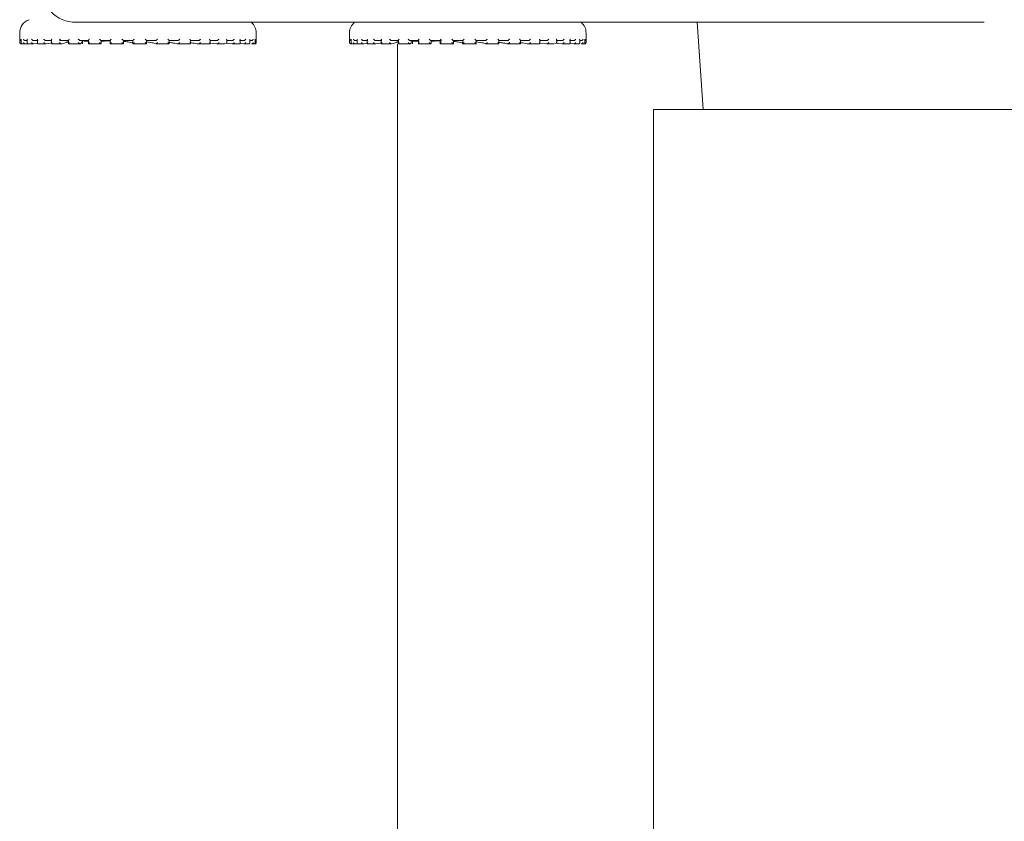
# Model space of a CAD drawing. Units: millimetres. Extents: x 782 to 3664, y 188 to 2640.
# Drawn here: x 1832 to 1902, y 2113 to 2170 of the extents above; entities that cross this region are included whole.
import ezdxf

# ---------------------------------------------------------------- set-up
doc = ezdxf.new("R2010")
doc.units = ezdxf.units.MM
doc.header["$LTSCALE"] = 10
doc.linetypes.add('SLD-Durchgehend', pattern=[0])

msp = doc.modelspace()

# ---------------------------------------------------------------- linework, layer by layer
at = {"color": 7, "linetype": 'SLD-Durchgehend', "lineweight": 18}
for p, q in [((1849.037, 2169.538), (1836.067, 2169.538)), ((1880.261, 2169.538), (1849.037, 2169.538)), ((1880.191, 2169.538), (1880.625, 2163.338)), ((1896.813, 2169.538), (1880.261, 2169.538)), ((1900.586, 2169.538), (1896.813, 2169.538)), ((1832.068, 2168.779), (1832.068, 2168.098)), ((1832.182, 2168.322), (1832.182, 2168.082)), ((1832.606, 2168.238), (1832.466, 2168.238)), ((1832.606, 2168.303), (1832.606, 2168.063)), ((1833.376, 2168.238), (1833.05, 2168.238)), ((1833.328, 2168.287), (1833.328, 2168.047)), ((1834.353, 2168.238), (1833.919, 2168.238)), ((1834.321, 2168.27), (1834.321, 2168.03)), ((1835.156, 2168.238), (1834.901, 2168.227)), ((1835.566, 2168.238), (1835.04, 2168.238)), ((1835.547, 2168.258), (1835.547, 2168.018)), ((1836.966, 2168.238), (1836.369, 2168.238)), ((1836.957, 2168.23), (1836.448, 2168.217)), ((1836.53, 2168), (1836.53, 2168.238)), ((1836.53, 2168), (1836.53, 2168.238)), ((1836.53, 2168.225), (1836.957, 2168.233)), ((1836.669, 2168.184), (1836.957, 2168.2)), ((1836.957, 2168.248), (1836.957, 2168.008)), ((1838.502, 2168.238), (1837.856, 2168.238)), ((1837.867, 2168.021), (1837.867, 2168.238)), ((1837.867, 2168.232), (1838.268, 2168.238)), ((1838.268, 2168.238), (1837.867, 2168.229)), ((1838.268, 2168.238), (1838.499, 2168.232)), ((1838.499, 2168.241), (1838.499, 2168.001)), ((1840.113, 2168.238), (1839.443, 2168.238)), ((1839.444, 2167.999), (1839.444, 2168.238)), ((1840.113, 2168.239), (1840.113, 2167.999)), ((1841.069, 2167.999), (1841.069, 2168.239)), ((1841.737, 2168.238), (1841.069, 2168.238)), ((1843.313, 2168.238), (1842.673, 2168.238)), ((1842.676, 2168.002), (1842.676, 2168.242)), ((1844.78, 2168.238), (1844.191, 2168.238)), ((1844.202, 2168.009), (1844.202, 2168.249)), ((1846.08, 2168.238), (1845.567, 2168.238)), ((1845.588, 2168.019), (1845.588, 2168.26)), ((1847.166, 2168.238), (1846.747, 2168.238)), ((1846.781, 2168.033), (1846.781, 2168.273)), ((1847.993, 2168.238), (1847.685, 2168.238)), ((1847.735, 2168.048), (1847.735, 2168.289)), ((1848.414, 2168.067), (1848.414, 2168.306)), ((1848.532, 2168.238), (1848.414, 2168.238)), ((1848.792, 2168.085), (1848.792, 2168.325)), ((1848.868, 2168.098), (1848.868, 2168.779)), ((1855.5, 2168.779), (1855.5, 2168.098)), ((1855.613, 2168.322), (1855.613, 2168.082)), ((1856.037, 2168.238), (1855.898, 2168.238)), ((1856.037, 2168.303), (1856.037, 2168.063)), ((1856.807, 2168.238), (1856.482, 2168.238)), ((1856.76, 2168.287), (1856.76, 2168.047)), ((1857.785, 2168.238), (1857.351, 2168.238)), ((1857.753, 2168.27), (1857.753, 2168.03)), ((1858.997, 2168.238), (1858.471, 2168.238)), ((1858.978, 2168.258), (1858.978, 2168.018)), ((1860.398, 2168.238), (1859.8, 2168.238)), ((1859.849, 2168.17), (1860.455, 2168.204)), ((1860.389, 2168.23), (1859.88, 2168.217)), ((1859.962, 2168), (1859.962, 2168.238)), ((1859.962, 2168), (1859.962, 2168.238)), ((1859.962, 2168.225), (1860.389, 2168.233)), ((1860.389, 2168.248), (1860.389, 2168.008)), ((1861.933, 2168.238), (1861.287, 2168.238)), ((1861.298, 2168.021), (1861.298, 2168.238)), ((1861.298, 2168.232), (1861.699, 2168.238)), ((1861.699, 2168.238), (1861.298, 2168.229)), ((1861.699, 2168.238), (1861.931, 2168.232)), ((1861.931, 2168.241), (1861.931, 2168.001)), ((1863.544, 2168.238), (1862.874, 2168.238)), ((1862.875, 2167.999), (1862.875, 2168.238)), ((1863.544, 2168.239), (1863.544, 2167.999)), ((1864.501, 2167.999), (1864.501, 2168.239)), ((1865.169, 2168.238), (1864.501, 2168.238)), ((1866.745, 2168.238), (1866.104, 2168.238)), ((1866.108, 2168.002), (1866.108, 2168.242)), ((1868.211, 2168.238), (1867.623, 2168.238)), ((1867.633, 2168.009), (1867.633, 2168.249)), ((1869.512, 2168.238), (1868.999, 2168.238)), ((1869.019, 2168.019), (1869.019, 2168.26)), ((1870.597, 2168.238), (1870.178, 2168.238)), ((1870.212, 2168.033), (1870.212, 2168.273)), ((1871.425, 2168.238), (1871.117, 2168.238)), ((1871.167, 2168.048), (1871.167, 2168.289)), ((1871.846, 2168.067), (1871.846, 2168.306)), ((1871.963, 2168.238), (1871.846, 2168.238)), ((1872.223, 2168.085), (1872.223, 2168.325)), ((1872.3, 2168.098), (1872.3, 2168.779)), ((1832.168, 2167.998), (1832.191, 2167.998)), ((1832.217, 2168), (1832.199, 2167.999)), ((1832.267, 2167.998), (1832.466, 2167.998)), ((1832.492, 2168), (1832.475, 2167.999)), ((1832.492, 2168), (1832.641, 2168.017)), ((1832.669, 2167.998), (1833.055, 2167.998)), ((1833.073, 2168), (1833.058, 2167.999)), ((1833.073, 2168), (1833.304, 2168.031)), ((1833.381, 2167.998), (1833.919, 2167.998)), ((1833.938, 2168), (1833.926, 2167.999)), ((1833.938, 2168), (1834.385, 2168.081)), ((1834.349, 2167.998), (1835.048, 2167.998)), ((1835.055, 2168), (1835.046, 2167.999)), ((1835.574, 2167.998), (1836.369, 2167.998)), ((1836.379, 2168), (1836.373, 2167.999)), ((1836.379, 2168), (1836.49, 2168.104)), ((1836.961, 2167.998), (1837.864, 2167.998)), ((1837.861, 2168), (1837.835, 2168.021)), ((1837.861, 2168), (1837.858, 2167.999)), ((1838.512, 2167.998), (1839.444, 2167.998)), ((1839.443, 2167.999), (1839.444, 2167.999)), ((1839.868, 2167.999), (1839.869, 2167.999)), ((1839.873, 2168), (1839.869, 2167.999)), ((1840.107, 2167.998), (1841.077, 2167.998)), ((1841.736, 2167.999), (1841.737, 2167.998)), ((1841.748, 2167.998), (1842.674, 2167.998)), ((1843.308, 2167.998), (1844.203, 2167.998)), ((1843.31, 2167.999), (1843.312, 2167.998)), ((1844.775, 2167.999), (1844.778, 2167.998)), ((1844.789, 2167.998), (1845.569, 2167.998)), ((1845.588, 2168.06), (1846.074, 2167.999)), ((1846.074, 2167.999), (1846.078, 2167.998)), ((1846.076, 2167.998), (1846.608, 2167.998)), ((1846.639, 2168.055), (1847.158, 2167.999)), ((1847.158, 2167.999), (1847.163, 2167.998)), ((1847.172, 2167.998), (1847.687, 2167.998)), ((1847.73, 2168.024), (1847.985, 2167.999)), ((1847.985, 2167.999), (1847.991, 2167.998)), ((1847.991, 2167.998), (1848.351, 2167.998)), ((1848.523, 2167.999), (1848.529, 2167.998)), ((1848.534, 2167.998), (1848.705, 2167.998)), ((1848.746, 2167.998), (1848.761, 2167.998)), ((1848.751, 2167.999), (1848.758, 2167.998)), ((1848.761, 2167.998), (1848.768, 2167.998)), ((1855.6, 2167.998), (1855.622, 2167.998)), ((1855.649, 2168), (1855.631, 2167.999)), ((1855.699, 2167.998), (1855.897, 2167.998)), ((1855.923, 2168), (1855.907, 2167.999)), ((1855.923, 2168), (1856.073, 2168.017)), ((1856.101, 2167.998), (1856.487, 2167.998)), ((1856.504, 2168), (1856.49, 2167.999)), ((1856.504, 2168), (1856.736, 2168.031)), ((1856.812, 2167.998), (1857.35, 2167.998)), ((1857.37, 2168), (1857.358, 2167.999)), ((1857.37, 2168), (1857.817, 2168.081)), ((1857.781, 2167.998), (1858.479, 2167.998)), ((1858.486, 2168), (1858.477, 2167.999)), ((1858.9, 2167.998), (1858.9, 1831.838)), ((1859.005, 2167.998), (1859.8, 2167.998)), ((1859.811, 2168), (1859.805, 2167.999)), ((1859.811, 2168), (1859.922, 2168.104)), ((1860.392, 2167.998), (1861.296, 2167.998)), ((1861.292, 2168), (1861.266, 2168.021)), ((1861.292, 2168), (1861.29, 2167.999)), ((1861.943, 2167.998), (1862.875, 2167.998)), ((1862.875, 2167.999), (1862.875, 2167.999)), ((1863.299, 2167.999), (1863.3, 2167.999)), ((1863.305, 2168), (1863.3, 2167.999)), ((1863.538, 2167.998), (1864.509, 2167.998)), ((1865.167, 2167.999), (1865.168, 2167.998)), ((1865.179, 2167.998), (1866.106, 2167.998)), ((1866.739, 2167.998), (1867.635, 2167.998)), ((1866.742, 2167.999), (1866.744, 2167.998)), ((1868.206, 2167.999), (1868.209, 2167.998)), ((1868.221, 2167.998), (1869.001, 2167.998)), ((1869.019, 2168.06), (1869.506, 2167.999)), ((1869.506, 2167.999), (1869.51, 2167.998)), ((1869.508, 2167.998), (1870.04, 2167.998)), ((1870.071, 2168.055), (1870.59, 2167.999)), ((1870.59, 2167.999), (1870.595, 2167.998)), ((1870.604, 2167.998), (1871.118, 2167.998)), ((1871.161, 2168.024), (1871.416, 2167.999)), ((1871.416, 2167.999), (1871.422, 2167.998)), ((1871.423, 2167.998), (1871.782, 2167.998)), ((1871.954, 2167.999), (1871.96, 2167.998)), ((1871.965, 2167.998), (1872.136, 2167.998)), ((1872.178, 2167.998), (1872.192, 2167.998)), ((1872.183, 2167.999), (1872.189, 2167.998)), ((1872.192, 2167.998), (1872.2, 2167.998)), ((1872.2, 2167.998), (1872.211, 2167.999)), ((1877.091, 2163.338), (1877.091, 1705.381)), ((1877.091, 2163.338), (1910.791, 2163.338))]:
    msp.add_line(p, q, dxfattribs=at)
for centre, radius, start, end in [((1836.067, 2172.038), 2.5, 180, 270), ((1833.068, 2168.779), 1, 109.29005, 180), ((1847.868, 2168.779), 1, 0, 49.41847), ((1856.5, 2168.779), 1, 130.58153, 180), ((1871.3, 2168.779), 1, 0, 49.41847), ((1832.168, 2168.098), 0.1, 180, 270), ((1848.768, 2168.098), 0.1, 270, 0), ((1855.6, 2168.098), 0.1, 180, 270), ((1872.2, 2168.098), 0.1, 280.69412, 0)]:
    msp.add_arc(centre, radius, start, end, dxfattribs=at)
for points, knots in [([(1832.19, 2168.238), (1832.181, 2168.239), (1832.163, 2168.241), (1832.136, 2168.252), (1832.109, 2168.273), (1832.09, 2168.303), (1832.084, 2168.327), (1832.084, 2168.338), (1832.084, 2168.338)], [0, 0, 0, 0, 0.139804, 0.278946, 0.475164, 0.746523, 0.989451, 1, 1, 1, 1]), ([(1832.183, 2168.322), (1832.183, 2168.327), (1832.182, 2168.333), (1832.183, 2168.338), (1832.183, 2168.338)], [0, 0, 0, 0, 0.912766, 1, 1, 1, 1]), ([(1832.466, 2168.238), (1832.458, 2168.239), (1832.44, 2168.241), (1832.412, 2168.252), (1832.381, 2168.273), (1832.357, 2168.303), (1832.347, 2168.327), (1832.344, 2168.338), (1832.344, 2168.338)], [0, 0, 0, 0, 0.139804, 0.278946, 0.475164, 0.746523, 0.989451, 1, 1, 1, 1]), ([(1832.606, 2168.303), (1832.606, 2168.304), (1832.604, 2168.314), (1832.608, 2168.327), (1832.612, 2168.338), (1832.612, 2168.338)], [0, 0, 0, 0, 0.0381712, 0.9599697, 1, 1, 1, 1]), ([(1833.05, 2168.238), (1833.042, 2168.239), (1833.025, 2168.241), (1832.997, 2168.252), (1832.964, 2168.273), (1832.935, 2168.303), (1832.921, 2168.327), (1832.916, 2168.338), (1832.916, 2168.338)], [0, 0, 0, 0, 0.139804, 0.278946, 0.475164, 0.746523, 0.989451, 1, 1, 1, 1]), ([(1833.33, 2168.287), (1833.33, 2168.293), (1833.329, 2168.308), (1833.337, 2168.327), (1833.343, 2168.338), (1833.344, 2168.338)], [0, 0, 0, 0, 0.363275, 0.9735, 1, 1, 1, 1]), ([(1833.919, 2168.238), (1833.912, 2168.239), (1833.897, 2168.241), (1833.869, 2168.252), (1833.836, 2168.273), (1833.803, 2168.303), (1833.786, 2168.327), (1833.779, 2168.338), (1833.779, 2168.338)], [0, 0, 0, 0, 0.139804, 0.278946, 0.475164, 0.746523, 0.989451, 1, 1, 1, 1]), ([(1834.322, 2168.27), (1834.321, 2168.271), (1834.319, 2168.28), (1834.328, 2168.303), (1834.34, 2168.327), (1834.348, 2168.338), (1834.348, 2168.338)], [0, 0, 0, 0, 0.012708, 0.523173, 0.980155, 1, 1, 1, 1]), ([(1835.04, 2168.238), (1835.033, 2168.239), (1835.02, 2168.241), (1834.994, 2168.252), (1834.962, 2168.273), (1834.928, 2168.303), (1834.907, 2168.327), (1834.898, 2168.338), (1834.898, 2168.338)], [0, 0, 0, 0, 0.139804, 0.278946, 0.475164, 0.746523, 0.989451, 1, 1, 1, 1]), ([(1835.055, 2168), (1835.233, 2168.046), (1835.605, 2168.141), (1835.544, 2168.227), (1835.258, 2168.235), (1835.156, 2168.238)], [0, 0, 0, 0, 0.37315, 0.777739, 1, 1, 1, 1]), ([(1835.548, 2168.258), (1835.548, 2168.262), (1835.548, 2168.275), (1835.562, 2168.303), (1835.579, 2168.327), (1835.588, 2168.338), (1835.589, 2168.338)], [0, 0, 0, 0, 0.195529, 0.611469, 0.98383, 1, 1, 1, 1]), ([(1836.369, 2168.238), (1836.364, 2168.239), (1836.354, 2168.241), (1836.33, 2168.252), (1836.3, 2168.273), (1836.265, 2168.303), (1836.242, 2168.327), (1836.232, 2168.338), (1836.232, 2168.338)], [0, 0, 0, 0, 0.139804, 0.278946, 0.475164, 0.746523, 0.989451, 1, 1, 1, 1]), ([(1836.958, 2168.248), (1836.958, 2168.249), (1836.957, 2168.254), (1836.966, 2168.273), (1836.985, 2168.303), (1837.005, 2168.327), (1837.016, 2168.338), (1837.016, 2168.338)], [0, 0, 0, 0, 0.061383, 0.316806, 0.670041, 0.986267, 1, 1, 1, 1]), ([(1837.856, 2168.238), (1837.852, 2168.239), (1837.845, 2168.241), (1837.826, 2168.252), (1837.798, 2168.273), (1837.763, 2168.303), (1837.74, 2168.327), (1837.729, 2168.338), (1837.728, 2168.338)], [0, 0, 0, 0, 0.1398041, 0.2789463, 0.475164, 0.7465228, 0.9894506, 1, 1, 1, 1]), ([(1837.851, 2168.191), (1838.041, 2168.205), (1838.254, 2168.221), (1838.469, 2168.224), (1838.492, 2168.225)], [0, 0, 0, 0, 0.897038, 1, 1, 1, 1]), ([(1838.499, 2168.219), (1838.448, 2168.218), (1838.222, 2168.213), (1838.013, 2168.196), (1837.851, 2168.182)], [0, 0, 0, 0, 0.226304, 1, 1, 1, 1]), ([(1838.499, 2168.241), (1838.499, 2168.242), (1838.498, 2168.243), (1838.503, 2168.253), (1838.517, 2168.273), (1838.543, 2168.303), (1838.565, 2168.327), (1838.576, 2168.338), (1838.577, 2168.338)], [0, 0, 0, 0, 0.019126, 0.177789, 0.401534, 0.710962, 0.987971, 1, 1, 1, 1]), ([(1839.443, 2168.238), (1839.441, 2168.239), (1839.437, 2168.241), (1839.422, 2168.252), (1839.398, 2168.273), (1839.366, 2168.303), (1839.342, 2168.327), (1839.33, 2168.338), (1839.33, 2168.338)], [0, 0, 0, 0, 0.139804, 0.278946, 0.475164, 0.746523, 0.989451, 1, 1, 1, 1]), ([(1839.444, 2168.182), (1839.548, 2168.173), (1839.874, 2168.144), (1840.09, 2168.081), (1840.1, 2168.034), (1840.103, 2168.017)], [0, 0, 0, 0, 0.237294, 0.740257, 1, 1, 1, 1]), ([(1840.113, 2168.238), (1840.113, 2168.239), (1840.114, 2168.241), (1840.124, 2168.252), (1840.144, 2168.273), (1840.174, 2168.303), (1840.198, 2168.327), (1840.209, 2168.338), (1840.21, 2168.338)], [0, 0, 0, 0, 0.139804, 0.278946, 0.475164, 0.746523, 0.989451, 1, 1, 1, 1]), ([(1841.069, 2168.238), (1841.069, 2168.239), (1841.069, 2168.241), (1841.059, 2168.252), (1841.04, 2168.273), (1841.011, 2168.303), (1840.987, 2168.327), (1840.976, 2168.338), (1840.976, 2168.338)], [0, 0, 0, 0, 0.139804, 0.278946, 0.475164, 0.746523, 0.989451, 1, 1, 1, 1]), ([(1841.096, 2168.144), (1841.273, 2168.119), (1841.589, 2168.073), (1841.691, 2168.022), (1841.736, 2167.999)], [0, 0, 0, 0, 0.558263, 1, 1, 1, 1]), ([(1841.737, 2168.238), (1841.739, 2168.239), (1841.744, 2168.241), (1841.759, 2168.252), (1841.784, 2168.273), (1841.817, 2168.303), (1841.841, 2168.327), (1841.852, 2168.338), (1841.853, 2168.338)], [0, 0, 0, 0, 0.139804, 0.278946, 0.475164, 0.746523, 0.989451, 1, 1, 1, 1]), ([(1842.602, 2168.338), (1842.602, 2168.338), (1842.613, 2168.327), (1842.635, 2168.303), (1842.66, 2168.273), (1842.673, 2168.253), (1842.677, 2168.243), (1842.676, 2168.242), (1842.676, 2168.242)], [0, 0, 0, 0, 0.012247, 0.294254, 0.609267, 0.83705, 0.998577, 1, 1, 1, 1]), ([(1843.442, 2168.338), (1843.442, 2168.338), (1843.431, 2168.327), (1843.407, 2168.303), (1843.373, 2168.273), (1843.344, 2168.252), (1843.324, 2168.241), (1843.317, 2168.239), (1843.313, 2168.238)], [0, 0, 0, 0, 0.010549, 0.253477, 0.524836, 0.721054, 0.860196, 1, 1, 1, 1]), ([(1844.146, 2168.338), (1844.146, 2168.338), (1844.156, 2168.327), (1844.176, 2168.303), (1844.194, 2168.274), (1844.203, 2168.255), (1844.201, 2168.25), (1844.201, 2168.249)], [0, 0, 0, 0, 0.014035, 0.337231, 0.698251, 0.959303, 1, 1, 1, 1]), ([(1844.918, 2168.338), (1844.917, 2168.338), (1844.908, 2168.327), (1844.885, 2168.303), (1844.85, 2168.273), (1844.819, 2168.252), (1844.795, 2168.241), (1844.785, 2168.239), (1844.78, 2168.238)], [0, 0, 0, 0, 0.010549, 0.253477, 0.524836, 0.721054, 0.860196, 1, 1, 1, 1]), ([(1845.548, 2168.338), (1845.549, 2168.338), (1845.558, 2168.327), (1845.574, 2168.303), (1845.587, 2168.276), (1845.587, 2168.264), (1845.587, 2168.26)], [0, 0, 0, 0, 0.0166356, 0.3997129, 0.8276237, 1, 1, 1, 1]), ([(1846.222, 2168.338), (1846.222, 2168.338), (1846.214, 2168.327), (1846.193, 2168.303), (1846.159, 2168.273), (1846.127, 2168.252), (1846.1, 2168.241), (1846.087, 2168.239), (1846.08, 2168.238)], [0, 0, 0, 0, 0.0105494, 0.2534772, 0.524836, 0.7210537, 0.8601959, 1, 1, 1, 1]), ([(1846.756, 2168.338), (1846.756, 2168.338), (1846.764, 2168.327), (1846.777, 2168.303), (1846.779, 2168.283), (1846.781, 2168.273)], [0, 0, 0, 0, 0.020592, 0.494775, 1, 1, 1, 1]), ([(1847.306, 2168.338), (1847.305, 2168.338), (1847.299, 2168.327), (1847.281, 2168.303), (1847.25, 2168.273), (1847.217, 2168.252), (1847.189, 2168.241), (1847.173, 2168.239), (1847.166, 2168.238)], [0, 0, 0, 0, 0.010549, 0.253477, 0.524836, 0.721054, 0.860196, 1, 1, 1, 1]), ([(1847.722, 2168.338), (1847.722, 2168.338), (1847.728, 2168.327), (1847.735, 2168.309), (1847.734, 2168.294), (1847.733, 2168.289)], [0, 0, 0, 0, 0.02793, 0.671092, 1, 1, 1, 1]), ([(1848.126, 2168.338), (1848.126, 2168.338), (1848.121, 2168.327), (1848.108, 2168.303), (1848.079, 2168.273), (1848.047, 2168.252), (1848.019, 2168.241), (1848.002, 2168.239), (1847.993, 2168.238)], [0, 0, 0, 0, 0.010549, 0.253477, 0.524836, 0.721054, 0.860196, 1, 1, 1, 1]), ([(1848.409, 2168.338), (1848.409, 2168.338), (1848.413, 2168.327), (1848.413, 2168.316), (1848.414, 2168.306)], [0, 0, 0, 0, 0.043446, 1, 1, 1, 1]), ([(1848.653, 2168.338), (1848.652, 2168.338), (1848.65, 2168.327), (1848.64, 2168.303), (1848.617, 2168.273), (1848.587, 2168.252), (1848.559, 2168.241), (1848.541, 2168.239), (1848.532, 2168.238)], [0, 0, 0, 0, 0.010549, 0.253477, 0.524836, 0.721054, 0.860196, 1, 1, 1, 1]), ([(1848.791, 2168.338), (1848.791, 2168.338), (1848.792, 2168.333), (1848.791, 2168.329), (1848.791, 2168.325)], [0, 0, 0, 0, 0.106306, 1, 1, 1, 1]), ([(1848.864, 2168.338), (1848.864, 2168.338), (1848.864, 2168.327), (1848.859, 2168.303), (1848.84, 2168.273), (1848.816, 2168.252), (1848.798, 2168.246), (1848.792, 2168.244)], [0, 0, 0, 0, 0.012682, 0.304706, 0.630908, 0.866782, 1, 1, 1, 1]), ([(1855.622, 2168.238), (1855.613, 2168.239), (1855.595, 2168.241), (1855.568, 2168.252), (1855.541, 2168.273), (1855.522, 2168.303), (1855.516, 2168.327), (1855.515, 2168.338), (1855.515, 2168.338)], [0, 0, 0, 0, 0.139804, 0.278946, 0.475164, 0.746523, 0.989451, 1, 1, 1, 1]), ([(1855.615, 2168.322), (1855.614, 2168.327), (1855.614, 2168.333), (1855.615, 2168.338), (1855.615, 2168.338)], [0, 0, 0, 0, 0.912766, 1, 1, 1, 1]), ([(1855.898, 2168.238), (1855.889, 2168.239), (1855.872, 2168.241), (1855.843, 2168.252), (1855.813, 2168.273), (1855.788, 2168.303), (1855.778, 2168.327), (1855.775, 2168.338), (1855.775, 2168.338)], [0, 0, 0, 0, 0.139804, 0.278946, 0.475164, 0.746523, 0.989451, 1, 1, 1, 1]), ([(1856.038, 2168.303), (1856.038, 2168.304), (1856.035, 2168.314), (1856.04, 2168.327), (1856.044, 2168.338), (1856.044, 2168.338)], [0, 0, 0, 0, 0.0381712, 0.9599697, 1, 1, 1, 1]), ([(1856.482, 2168.238), (1856.473, 2168.239), (1856.457, 2168.241), (1856.428, 2168.252), (1856.396, 2168.273), (1856.367, 2168.303), (1856.353, 2168.327), (1856.348, 2168.338), (1856.347, 2168.338)], [0, 0, 0, 0, 0.139804, 0.278946, 0.475164, 0.746523, 0.989451, 1, 1, 1, 1]), ([(1856.762, 2168.287), (1856.761, 2168.293), (1856.761, 2168.308), (1856.769, 2168.327), (1856.775, 2168.338), (1856.775, 2168.338)], [0, 0, 0, 0, 0.3632754, 0.9735002, 1, 1, 1, 1]), ([(1857.351, 2168.238), (1857.343, 2168.239), (1857.328, 2168.241), (1857.3, 2168.252), (1857.267, 2168.273), (1857.235, 2168.303), (1857.217, 2168.327), (1857.21, 2168.338), (1857.21, 2168.338)], [0, 0, 0, 0, 0.139804, 0.278946, 0.475164, 0.746523, 0.989451, 1, 1, 1, 1]), ([(1857.753, 2168.27), (1857.753, 2168.271), (1857.751, 2168.28), (1857.76, 2168.303), (1857.772, 2168.327), (1857.78, 2168.338), (1857.78, 2168.338)], [0, 0, 0, 0, 0.012708, 0.523173, 0.980155, 1, 1, 1, 1]), ([(1858.471, 2168.238), (1858.465, 2168.239), (1858.452, 2168.241), (1858.426, 2168.252), (1858.393, 2168.273), (1858.359, 2168.303), (1858.339, 2168.327), (1858.33, 2168.338), (1858.33, 2168.338)], [0, 0, 0, 0, 0.139804, 0.278946, 0.475164, 0.746523, 0.989451, 1, 1, 1, 1]), ([(1858.486, 2168), (1858.665, 2168.046), (1859.037, 2168.141), (1858.976, 2168.227), (1858.689, 2168.235), (1858.588, 2168.238)], [0, 0, 0, 0, 0.37315, 0.777739, 1, 1, 1, 1]), ([(1858.979, 2168.258), (1858.979, 2168.262), (1858.979, 2168.275), (1858.994, 2168.303), (1859.01, 2168.327), (1859.02, 2168.338), (1859.02, 2168.338)], [0, 0, 0, 0, 0.195529, 0.611469, 0.98383, 1, 1, 1, 1]), ([(1859.8, 2168.238), (1859.795, 2168.239), (1859.785, 2168.241), (1859.762, 2168.252), (1859.731, 2168.273), (1859.696, 2168.303), (1859.674, 2168.327), (1859.664, 2168.338), (1859.663, 2168.338)], [0, 0, 0, 0, 0.139804, 0.278946, 0.475164, 0.746523, 0.989451, 1, 1, 1, 1]), ([(1860.389, 2168.248), (1860.389, 2168.249), (1860.388, 2168.254), (1860.397, 2168.273), (1860.417, 2168.303), (1860.437, 2168.327), (1860.447, 2168.338), (1860.448, 2168.338)], [0, 0, 0, 0, 0.061383, 0.316806, 0.670041, 0.986267, 1, 1, 1, 1]), ([(1861.287, 2168.238), (1861.284, 2168.239), (1861.276, 2168.241), (1861.257, 2168.252), (1861.229, 2168.273), (1861.195, 2168.303), (1861.171, 2168.327), (1861.16, 2168.338), (1861.16, 2168.338)], [0, 0, 0, 0, 0.1398041, 0.2789463, 0.475164, 0.7465228, 0.9894506, 1, 1, 1, 1]), ([(1861.282, 2168.191), (1861.473, 2168.205), (1861.733, 2168.223), (1861.996, 2168.226), (1862.065, 2168.227)], [0, 0, 0, 0, 0.735019, 1, 1, 1, 1]), ([(1862.023, 2168.221), (1861.941, 2168.219), (1861.684, 2168.215), (1861.445, 2168.196), (1861.282, 2168.182)], [0, 0, 0, 0, 0.319754, 1, 1, 1, 1]), ([(1861.931, 2168.241), (1861.931, 2168.242), (1861.93, 2168.243), (1861.935, 2168.253), (1861.949, 2168.273), (1861.974, 2168.303), (1861.996, 2168.327), (1862.008, 2168.338), (1862.008, 2168.338)], [0, 0, 0, 0, 0.019126, 0.177789, 0.401534, 0.710962, 0.987971, 1, 1, 1, 1]), ([(1862.874, 2168.238), (1862.872, 2168.239), (1862.869, 2168.241), (1862.854, 2168.252), (1862.83, 2168.273), (1862.797, 2168.303), (1862.773, 2168.327), (1862.762, 2168.338), (1862.761, 2168.338)], [0, 0, 0, 0, 0.139804, 0.278946, 0.475164, 0.746523, 0.989451, 1, 1, 1, 1]), ([(1862.875, 2168.182), (1862.98, 2168.173), (1863.306, 2168.144), (1863.522, 2168.081), (1863.531, 2168.034), (1863.534, 2168.017)], [0, 0, 0, 0, 0.237294, 0.740257, 1, 1, 1, 1]), ([(1863.544, 2168.238), (1863.545, 2168.239), (1863.545, 2168.241), (1863.556, 2168.252), (1863.576, 2168.273), (1863.606, 2168.303), (1863.629, 2168.327), (1863.641, 2168.338), (1863.641, 2168.338)], [0, 0, 0, 0, 0.139804, 0.278946, 0.475164, 0.746523, 0.989451, 1, 1, 1, 1]), ([(1864.501, 2168.238), (1864.501, 2168.239), (1864.5, 2168.241), (1864.491, 2168.252), (1864.471, 2168.273), (1864.442, 2168.303), (1864.419, 2168.327), (1864.407, 2168.338), (1864.407, 2168.338)], [0, 0, 0, 0, 0.139804, 0.278946, 0.475164, 0.746523, 0.989451, 1, 1, 1, 1]), ([(1864.501, 2168.148), (1864.688, 2168.122), (1865.016, 2168.075), (1865.122, 2168.022), (1865.167, 2167.999)], [0, 0, 0, 0, 0.571921, 1, 1, 1, 1]), ([(1865.169, 2168.238), (1865.171, 2168.239), (1865.175, 2168.241), (1865.191, 2168.252), (1865.215, 2168.273), (1865.248, 2168.303), (1865.272, 2168.327), (1865.283, 2168.338), (1865.284, 2168.338)], [0, 0, 0, 0, 0.139804, 0.278946, 0.475164, 0.746523, 0.989451, 1, 1, 1, 1]), ([(1866.033, 2168.338), (1866.033, 2168.338), (1866.045, 2168.327), (1866.066, 2168.303), (1866.091, 2168.273), (1866.104, 2168.253), (1866.109, 2168.243), (1866.108, 2168.242), (1866.108, 2168.242)], [0, 0, 0, 0, 0.012247, 0.294254, 0.609267, 0.83705, 0.998577, 1, 1, 1, 1]), ([(1866.874, 2168.338), (1866.873, 2168.338), (1866.863, 2168.327), (1866.839, 2168.303), (1866.805, 2168.273), (1866.776, 2168.252), (1866.756, 2168.241), (1866.748, 2168.239), (1866.745, 2168.238)], [0, 0, 0, 0, 0.010549, 0.253477, 0.524836, 0.721054, 0.860196, 1, 1, 1, 1]), ([(1867.577, 2168.338), (1867.577, 2168.338), (1867.588, 2168.327), (1867.607, 2168.303), (1867.626, 2168.274), (1867.634, 2168.255), (1867.633, 2168.25), (1867.633, 2168.249)], [0, 0, 0, 0, 0.014035, 0.337231, 0.698251, 0.959303, 1, 1, 1, 1]), ([(1868.349, 2168.338), (1868.349, 2168.338), (1868.339, 2168.327), (1868.317, 2168.303), (1868.282, 2168.273), (1868.251, 2168.252), (1868.227, 2168.241), (1868.216, 2168.239), (1868.211, 2168.238)], [0, 0, 0, 0, 0.010549, 0.253477, 0.524836, 0.721054, 0.860196, 1, 1, 1, 1]), ([(1868.98, 2168.338), (1868.98, 2168.338), (1868.989, 2168.327), (1869.005, 2168.303), (1869.019, 2168.276), (1869.018, 2168.264), (1869.018, 2168.26)], [0, 0, 0, 0, 0.0166356, 0.3997129, 0.8276237, 1, 1, 1, 1]), ([(1869.654, 2168.338), (1869.653, 2168.338), (1869.645, 2168.327), (1869.625, 2168.303), (1869.591, 2168.273), (1869.558, 2168.252), (1869.532, 2168.241), (1869.519, 2168.239), (1869.512, 2168.238)], [0, 0, 0, 0, 0.0105494, 0.2534772, 0.524836, 0.7210537, 0.8601959, 1, 1, 1, 1]), ([(1870.187, 2168.338), (1870.188, 2168.338), (1870.195, 2168.327), (1870.208, 2168.303), (1870.211, 2168.283), (1870.212, 2168.273)], [0, 0, 0, 0, 0.020592, 0.494775, 1, 1, 1, 1]), ([(1870.737, 2168.338), (1870.737, 2168.338), (1870.73, 2168.327), (1870.713, 2168.303), (1870.681, 2168.273), (1870.648, 2168.252), (1870.62, 2168.241), (1870.605, 2168.239), (1870.597, 2168.238)], [0, 0, 0, 0, 0.010549, 0.253477, 0.524836, 0.721054, 0.860196, 1, 1, 1, 1]), ([(1871.153, 2168.338), (1871.153, 2168.338), (1871.159, 2168.327), (1871.167, 2168.309), (1871.165, 2168.294), (1871.165, 2168.289)], [0, 0, 0, 0, 0.02793, 0.671092, 1, 1, 1, 1]), ([(1871.558, 2168.338), (1871.557, 2168.338), (1871.553, 2168.327), (1871.539, 2168.303), (1871.511, 2168.273), (1871.479, 2168.252), (1871.45, 2168.241), (1871.433, 2168.239), (1871.425, 2168.238)], [0, 0, 0, 0, 0.010549, 0.253477, 0.524836, 0.721054, 0.860196, 1, 1, 1, 1]), ([(1871.84, 2168.338), (1871.84, 2168.338), (1871.844, 2168.327), (1871.845, 2168.316), (1871.846, 2168.306)], [0, 0, 0, 0, 0.043446, 1, 1, 1, 1]), ([(1872.084, 2168.338), (1872.084, 2168.338), (1872.081, 2168.327), (1872.072, 2168.303), (1872.048, 2168.273), (1872.018, 2168.252), (1871.99, 2168.241), (1871.972, 2168.239), (1871.963, 2168.238)], [0, 0, 0, 0, 0.010549, 0.253477, 0.524836, 0.721054, 0.860196, 1, 1, 1, 1]), ([(1872.222, 2168.338), (1872.222, 2168.338), (1872.223, 2168.333), (1872.222, 2168.329), (1872.222, 2168.325)], [0, 0, 0, 0, 0.106306, 1, 1, 1, 1]), ([(1872.296, 2168.338), (1872.296, 2168.338), (1872.295, 2168.327), (1872.29, 2168.303), (1872.272, 2168.273), (1872.247, 2168.252), (1872.23, 2168.246), (1872.223, 2168.244)], [0, 0, 0, 0, 0.012682, 0.304706, 0.630908, 0.866782, 1, 1, 1, 1]), ([(1832.199, 2167.999), (1832.191, 2167.999), (1832.174, 2167.998), (1832.147, 2168.007), (1832.12, 2168.023), (1832.093, 2168.054), (1832.085, 2168.081), (1832.084, 2168.098), (1832.084, 2168.098)], [0, 0, 0, 0, 0.127368, 0.2544, 0.420917, 0.649569, 0.989936, 1, 1, 1, 1]), ([(1832.184, 2168.082), (1832.183, 2168.087), (1832.182, 2168.092), (1832.183, 2168.098), (1832.183, 2168.098)], [0, 0, 0, 0, 0.912322, 1, 1, 1, 1]), ([(1832.269, 2167.998), (1832.26, 2167.999), (1832.243, 2168), (1832.219, 2168.01), (1832.197, 2168.029), (1832.185, 2168.05), (1832.184, 2168.063), (1832.184, 2168.065)], [0, 0, 0, 0, 0.178682, 0.356639, 0.601707, 0.940556, 1, 1, 1, 1]), ([(1832.475, 2167.999), (1832.467, 2167.999), (1832.451, 2167.998), (1832.423, 2168.007), (1832.393, 2168.023), (1832.362, 2168.054), (1832.348, 2168.081), (1832.344, 2168.098), (1832.344, 2168.098)], [0, 0, 0, 0, 0.127368, 0.2544, 0.420917, 0.649569, 0.989936, 1, 1, 1, 1]), ([(1832.674, 2167.998), (1832.666, 2167.999), (1832.65, 2168), (1832.629, 2168.01), (1832.611, 2168.029), (1832.604, 2168.06), (1832.608, 2168.085), (1832.612, 2168.098), (1832.612, 2168.098)], [0, 0, 0, 0, 0.135198, 0.269848, 0.455277, 0.711664, 0.98962, 1, 1, 1, 1]), ([(1833.058, 2167.999), (1833.051, 2167.999), (1833.036, 2167.998), (1833.008, 2168.007), (1832.977, 2168.023), (1832.942, 2168.054), (1832.924, 2168.081), (1832.916, 2168.098), (1832.916, 2168.098)], [0, 0, 0, 0, 0.1273678, 0.2543998, 0.4209173, 0.6495693, 0.9899361, 1, 1, 1, 1]), ([(1833.379, 2167.998), (1833.371, 2167.999), (1833.357, 2168), (1833.34, 2168.01), (1833.328, 2168.029), (1833.327, 2168.06), (1833.336, 2168.085), (1833.343, 2168.098), (1833.344, 2168.098)], [0, 0, 0, 0, 0.135198, 0.269848, 0.455277, 0.711664, 0.98962, 1, 1, 1, 1]), ([(1833.926, 2167.999), (1833.92, 2167.999), (1833.906, 2167.998), (1833.88, 2168.007), (1833.849, 2168.023), (1833.811, 2168.054), (1833.789, 2168.081), (1833.779, 2168.098), (1833.779, 2168.098)], [0, 0, 0, 0, 0.127368, 0.2544, 0.420917, 0.649569, 0.989936, 1, 1, 1, 1]), ([(1834.356, 2167.998), (1834.349, 2167.999), (1834.337, 2168), (1834.325, 2168.01), (1834.319, 2168.029), (1834.326, 2168.06), (1834.339, 2168.085), (1834.348, 2168.098), (1834.348, 2168.098)], [0, 0, 0, 0, 0.135198, 0.269848, 0.455277, 0.711664, 0.98962, 1, 1, 1, 1]), ([(1835.046, 2167.999), (1835.04, 2167.999), (1835.029, 2167.998), (1835.005, 2168.007), (1834.976, 2168.023), (1834.936, 2168.054), (1834.911, 2168.081), (1834.898, 2168.098), (1834.898, 2168.098)], [0, 0, 0, 0, 0.127368, 0.2544, 0.420917, 0.649569, 0.989936, 1, 1, 1, 1]), ([(1835.568, 2167.998), (1835.563, 2167.999), (1835.553, 2168), (1835.546, 2168.01), (1835.547, 2168.029), (1835.56, 2168.06), (1835.577, 2168.085), (1835.588, 2168.098), (1835.589, 2168.098)], [0, 0, 0, 0, 0.135198, 0.269848, 0.455277, 0.711664, 0.98962, 1, 1, 1, 1]), ([(1836.373, 2167.999), (1836.369, 2167.999), (1836.361, 2167.998), (1836.34, 2168.007), (1836.313, 2168.023), (1836.274, 2168.054), (1836.247, 2168.081), (1836.232, 2168.098), (1836.232, 2168.098)], [0, 0, 0, 0, 0.1273678, 0.2543998, 0.4209173, 0.6495693, 0.9899361, 1, 1, 1, 1]), ([(1836.968, 2167.998), (1836.964, 2167.999), (1836.958, 2168), (1836.956, 2168.01), (1836.963, 2168.029), (1836.983, 2168.06), (1837.004, 2168.085), (1837.016, 2168.098), (1837.016, 2168.098)], [0, 0, 0, 0, 0.135198, 0.269848, 0.455277, 0.711664, 0.98962, 1, 1, 1, 1]), ([(1837.858, 2167.999), (1837.856, 2167.999), (1837.85, 2167.998), (1837.834, 2168.007), (1837.81, 2168.023), (1837.773, 2168.054), (1837.744, 2168.081), (1837.729, 2168.098), (1837.728, 2168.098)], [0, 0, 0, 0, 0.127368, 0.2544, 0.420917, 0.649569, 0.989936, 1, 1, 1, 1]), ([(1838.503, 2167.998), (1838.501, 2167.999), (1838.498, 2168), (1838.502, 2168.01), (1838.515, 2168.029), (1838.54, 2168.06), (1838.563, 2168.085), (1838.576, 2168.098), (1838.577, 2168.098)], [0, 0, 0, 0, 0.135198, 0.269848, 0.455277, 0.711664, 0.98962, 1, 1, 1, 1]), ([(1839.444, 2167.999), (1839.443, 2167.999), (1839.441, 2167.998), (1839.429, 2168.007), (1839.409, 2168.023), (1839.375, 2168.054), (1839.347, 2168.081), (1839.33, 2168.098), (1839.33, 2168.098)], [0, 0, 0, 0, 0.127368, 0.2544, 0.420917, 0.649569, 0.989936, 1, 1, 1, 1]), ([(1840.113, 2167.998), (1840.113, 2167.999), (1840.113, 2168), (1840.123, 2168.01), (1840.141, 2168.029), (1840.171, 2168.06), (1840.196, 2168.085), (1840.209, 2168.098), (1840.21, 2168.098)], [0, 0, 0, 0, 0.135198, 0.269848, 0.455277, 0.711664, 0.98962, 1, 1, 1, 1]), ([(1841.068, 2167.999), (1841.069, 2167.999), (1841.07, 2167.998), (1841.064, 2168.007), (1841.049, 2168.023), (1841.02, 2168.054), (1840.993, 2168.081), (1840.976, 2168.098), (1840.976, 2168.098)], [0, 0, 0, 0, 0.127368, 0.2544, 0.420917, 0.649569, 0.989936, 1, 1, 1, 1]), ([(1841.737, 2167.998), (1841.739, 2167.999), (1841.742, 2168), (1841.757, 2168.01), (1841.78, 2168.029), (1841.813, 2168.06), (1841.839, 2168.085), (1841.852, 2168.098), (1841.853, 2168.098)], [0, 0, 0, 0, 0.135198, 0.269848, 0.455277, 0.711664, 0.98962, 1, 1, 1, 1]), ([(1842.67, 2167.999), (1842.672, 2167.999), (1842.677, 2167.998), (1842.676, 2168.007), (1842.667, 2168.023), (1842.643, 2168.054), (1842.618, 2168.081), (1842.602, 2168.098), (1842.602, 2168.098)], [0, 0, 0, 0, 0.1273678, 0.2543998, 0.4209173, 0.6495693, 0.9899361, 1, 1, 1, 1]), ([(1842.676, 2168.108), (1842.792, 2168.094), (1843.08, 2168.06), (1843.224, 2168.022), (1843.31, 2167.999)], [0, 0, 0, 0, 0.404041, 1, 1, 1, 1]), ([(1843.442, 2168.098), (1843.442, 2168.098), (1843.429, 2168.085), (1843.404, 2168.06), (1843.369, 2168.029), (1843.341, 2168.01), (1843.322, 2168), (1843.316, 2167.999), (1843.312, 2167.998)], [0, 0, 0, 0, 0.0103799, 0.288336, 0.5447229, 0.7301522, 0.864802, 1, 1, 1, 1]), ([(1844.146, 2168.098), (1844.146, 2168.098), (1844.161, 2168.081), (1844.183, 2168.054), (1844.2, 2168.023), (1844.203, 2168.007), (1844.199, 2167.998), (1844.191, 2167.999), (1844.187, 2167.999)], [0, 0, 0, 0, 0.010064, 0.350431, 0.579083, 0.7456, 0.872632, 1, 1, 1, 1]), ([(1844.202, 2168.081), (1844.251, 2168.076), (1844.497, 2168.051), (1844.651, 2168.022), (1844.775, 2167.999)], [0, 0, 0, 0, 0.200761, 1, 1, 1, 1]), ([(1844.918, 2168.098), (1844.917, 2168.098), (1844.906, 2168.085), (1844.882, 2168.06), (1844.846, 2168.029), (1844.816, 2168.01), (1844.793, 2168), (1844.783, 2167.999), (1844.778, 2167.998)], [0, 0, 0, 0, 0.01038, 0.288336, 0.544723, 0.730152, 0.864802, 1, 1, 1, 1]), ([(1845.548, 2168.098), (1845.549, 2168.098), (1845.562, 2168.081), (1845.58, 2168.054), (1845.589, 2168.023), (1845.587, 2168.007), (1845.577, 2167.998), (1845.566, 2167.999), (1845.561, 2167.999)], [0, 0, 0, 0, 0.010064, 0.350431, 0.579083, 0.7456, 0.872632, 1, 1, 1, 1]), ([(1846.222, 2168.098), (1846.222, 2168.098), (1846.212, 2168.085), (1846.19, 2168.06), (1846.155, 2168.029), (1846.123, 2168.01), (1846.097, 2168), (1846.085, 2167.999), (1846.078, 2167.998)], [0, 0, 0, 0, 0.01038, 0.288336, 0.544723, 0.730152, 0.864802, 1, 1, 1, 1]), ([(1846.756, 2168.098), (1846.756, 2168.098), (1846.767, 2168.081), (1846.78, 2168.058), (1846.78, 2168.039), (1846.779, 2168.033)], [0, 0, 0, 0, 0.020733, 0.721931, 1, 1, 1, 1]), ([(1847.306, 2168.098), (1847.305, 2168.098), (1847.298, 2168.085), (1847.279, 2168.06), (1847.245, 2168.029), (1847.213, 2168.01), (1847.185, 2168), (1847.17, 2167.999), (1847.163, 2167.998)], [0, 0, 0, 0, 0.01038, 0.288336, 0.544723, 0.730152, 0.864802, 1, 1, 1, 1]), ([(1847.722, 2168.098), (1847.722, 2168.098), (1847.73, 2168.081), (1847.738, 2168.054), (1847.733, 2168.023), (1847.718, 2168.007), (1847.699, 2167.998), (1847.684, 2167.999), (1847.677, 2167.999)], [0, 0, 0, 0, 0.010064, 0.350431, 0.579083, 0.7456, 0.872632, 1, 1, 1, 1]), ([(1848.126, 2168.098), (1848.126, 2168.098), (1848.121, 2168.085), (1848.106, 2168.06), (1848.075, 2168.029), (1848.043, 2168.01), (1848.015, 2168), (1847.999, 2167.999), (1847.991, 2167.998)], [0, 0, 0, 0, 0.0103799, 0.288336, 0.5447229, 0.7301522, 0.864802, 1, 1, 1, 1]), ([(1848.409, 2168.098), (1848.409, 2168.098), (1848.414, 2168.081), (1848.417, 2168.054), (1848.404, 2168.023), (1848.384, 2168.007), (1848.362, 2167.998), (1848.346, 2167.999), (1848.337, 2167.999)], [0, 0, 0, 0, 0.010064, 0.350431, 0.579083, 0.7456, 0.872632, 1, 1, 1, 1]), ([(1848.653, 2168.098), (1848.652, 2168.098), (1848.649, 2168.085), (1848.639, 2168.06), (1848.613, 2168.029), (1848.583, 2168.01), (1848.555, 2168), (1848.538, 2167.999), (1848.529, 2167.998)], [0, 0, 0, 0, 0.01038, 0.288336, 0.544723, 0.730152, 0.864802, 1, 1, 1, 1]), ([(1848.791, 2168.098), (1848.791, 2168.098), (1848.793, 2168.081), (1848.79, 2168.054), (1848.77, 2168.023), (1848.746, 2168.007), (1848.721, 2167.998), (1848.704, 2167.999), (1848.695, 2167.999)], [0, 0, 0, 0, 0.010064, 0.350431, 0.579083, 0.7456, 0.872632, 1, 1, 1, 1]), ([(1848.864, 2168.098), (1848.864, 2168.098), (1848.864, 2168.085), (1848.858, 2168.06), (1848.837, 2168.029), (1848.811, 2168.01), (1848.784, 2168), (1848.766, 2167.999), (1848.758, 2167.998)], [0, 0, 0, 0, 0.01038, 0.288336, 0.544723, 0.730152, 0.864802, 1, 1, 1, 1]), ([(1855.631, 2167.999), (1855.622, 2167.999), (1855.605, 2167.998), (1855.578, 2168.007), (1855.551, 2168.023), (1855.525, 2168.054), (1855.516, 2168.081), (1855.515, 2168.098), (1855.515, 2168.098)], [0, 0, 0, 0, 0.127368, 0.2544, 0.420917, 0.649569, 0.989936, 1, 1, 1, 1]), ([(1855.615, 2168.082), (1855.614, 2168.087), (1855.614, 2168.092), (1855.615, 2168.098), (1855.615, 2168.098)], [0, 0, 0, 0, 0.912322, 1, 1, 1, 1]), ([(1855.701, 2167.998), (1855.692, 2167.999), (1855.675, 2168), (1855.65, 2168.01), (1855.628, 2168.029), (1855.616, 2168.05), (1855.616, 2168.063), (1855.616, 2168.065)], [0, 0, 0, 0, 0.178682, 0.356639, 0.601707, 0.940556, 1, 1, 1, 1]), ([(1855.907, 2167.999), (1855.899, 2167.999), (1855.882, 2167.998), (1855.855, 2168.007), (1855.825, 2168.023), (1855.793, 2168.054), (1855.78, 2168.081), (1855.775, 2168.098), (1855.775, 2168.098)], [0, 0, 0, 0, 0.127368, 0.2544, 0.420917, 0.649569, 0.989936, 1, 1, 1, 1]), ([(1856.106, 2167.998), (1856.097, 2167.999), (1856.081, 2168), (1856.06, 2168.01), (1856.043, 2168.029), (1856.035, 2168.06), (1856.039, 2168.085), (1856.044, 2168.098), (1856.044, 2168.098)], [0, 0, 0, 0, 0.135198, 0.269848, 0.455277, 0.711664, 0.98962, 1, 1, 1, 1]), ([(1856.49, 2167.999), (1856.482, 2167.999), (1856.467, 2167.998), (1856.44, 2168.007), (1856.409, 2168.023), (1856.373, 2168.054), (1856.355, 2168.081), (1856.348, 2168.098), (1856.347, 2168.098)], [0, 0, 0, 0, 0.1273678, 0.2543998, 0.4209173, 0.6495693, 0.9899361, 1, 1, 1, 1]), ([(1856.81, 2167.998), (1856.803, 2167.999), (1856.788, 2168), (1856.771, 2168.01), (1856.759, 2168.029), (1856.759, 2168.06), (1856.768, 2168.085), (1856.775, 2168.098), (1856.775, 2168.098)], [0, 0, 0, 0, 0.135198, 0.269848, 0.455277, 0.711664, 0.98962, 1, 1, 1, 1]), ([(1857.358, 2167.999), (1857.351, 2167.999), (1857.338, 2167.998), (1857.312, 2168.007), (1857.281, 2168.023), (1857.243, 2168.054), (1857.22, 2168.081), (1857.21, 2168.098), (1857.21, 2168.098)], [0, 0, 0, 0, 0.127368, 0.2544, 0.420917, 0.649569, 0.989936, 1, 1, 1, 1]), ([(1857.787, 2167.998), (1857.781, 2167.999), (1857.769, 2168), (1857.756, 2168.01), (1857.751, 2168.029), (1857.757, 2168.06), (1857.771, 2168.085), (1857.78, 2168.098), (1857.78, 2168.098)], [0, 0, 0, 0, 0.135198, 0.269848, 0.455277, 0.711664, 0.98962, 1, 1, 1, 1]), ([(1858.477, 2167.999), (1858.471, 2167.999), (1858.46, 2167.998), (1858.437, 2168.007), (1858.407, 2168.023), (1858.368, 2168.054), (1858.342, 2168.081), (1858.33, 2168.098), (1858.33, 2168.098)], [0, 0, 0, 0, 0.127368, 0.2544, 0.420917, 0.649569, 0.989936, 1, 1, 1, 1]), ([(1858.999, 2167.998), (1858.994, 2167.999), (1858.985, 2168), (1858.978, 2168.01), (1858.978, 2168.029), (1858.992, 2168.06), (1859.009, 2168.085), (1859.02, 2168.098), (1859.02, 2168.098)], [0, 0, 0, 0, 0.135198, 0.269848, 0.455277, 0.711664, 0.98962, 1, 1, 1, 1]), ([(1859.805, 2167.999), (1859.8, 2167.999), (1859.792, 2167.998), (1859.772, 2168.007), (1859.744, 2168.023), (1859.705, 2168.054), (1859.678, 2168.081), (1859.664, 2168.098), (1859.663, 2168.098)], [0, 0, 0, 0, 0.1273678, 0.2543998, 0.4209173, 0.6495693, 0.9899361, 1, 1, 1, 1]), ([(1860.399, 2167.998), (1860.396, 2167.999), (1860.389, 2168), (1860.388, 2168.01), (1860.395, 2168.029), (1860.415, 2168.06), (1860.435, 2168.085), (1860.447, 2168.098), (1860.448, 2168.098)], [0, 0, 0, 0, 0.135198, 0.269848, 0.455277, 0.711664, 0.98962, 1, 1, 1, 1]), ([(1861.29, 2167.999), (1861.287, 2167.999), (1861.282, 2167.998), (1861.266, 2168.007), (1861.241, 2168.023), (1861.204, 2168.054), (1861.176, 2168.081), (1861.16, 2168.098), (1861.16, 2168.098)], [0, 0, 0, 0, 0.127368, 0.2544, 0.420917, 0.649569, 0.989936, 1, 1, 1, 1]), ([(1861.934, 2167.998), (1861.932, 2167.999), (1861.929, 2168), (1861.933, 2168.01), (1861.946, 2168.029), (1861.971, 2168.06), (1861.995, 2168.085), (1862.008, 2168.098), (1862.008, 2168.098)], [0, 0, 0, 0, 0.135198, 0.269848, 0.455277, 0.711664, 0.98962, 1, 1, 1, 1]), ([(1862.875, 2167.999), (1862.874, 2167.999), (1862.872, 2167.998), (1862.86, 2168.007), (1862.841, 2168.023), (1862.807, 2168.054), (1862.778, 2168.081), (1862.762, 2168.098), (1862.761, 2168.098)], [0, 0, 0, 0, 0.127368, 0.2544, 0.420917, 0.649569, 0.989936, 1, 1, 1, 1]), ([(1863.544, 2167.998), (1863.544, 2167.999), (1863.545, 2168), (1863.554, 2168.01), (1863.573, 2168.029), (1863.602, 2168.06), (1863.627, 2168.085), (1863.641, 2168.098), (1863.641, 2168.098)], [0, 0, 0, 0, 0.135198, 0.269848, 0.455277, 0.711664, 0.98962, 1, 1, 1, 1]), ([(1864.5, 2167.999), (1864.5, 2167.999), (1864.502, 2167.998), (1864.495, 2168.007), (1864.48, 2168.023), (1864.451, 2168.054), (1864.424, 2168.081), (1864.407, 2168.098), (1864.407, 2168.098)], [0, 0, 0, 0, 0.127368, 0.2544, 0.420917, 0.649569, 0.989936, 1, 1, 1, 1]), ([(1865.168, 2167.998), (1865.17, 2167.999), (1865.174, 2168), (1865.188, 2168.01), (1865.212, 2168.029), (1865.245, 2168.06), (1865.27, 2168.085), (1865.283, 2168.098), (1865.284, 2168.098)], [0, 0, 0, 0, 0.135198, 0.269848, 0.455277, 0.711664, 0.98962, 1, 1, 1, 1]), ([(1866.101, 2167.999), (1866.104, 2167.999), (1866.108, 2167.998), (1866.107, 2168.007), (1866.098, 2168.023), (1866.074, 2168.054), (1866.049, 2168.081), (1866.033, 2168.098), (1866.033, 2168.098)], [0, 0, 0, 0, 0.1273678, 0.2543998, 0.4209173, 0.6495693, 0.9899361, 1, 1, 1, 1]), ([(1866.108, 2168.108), (1866.224, 2168.094), (1866.511, 2168.06), (1866.656, 2168.022), (1866.742, 2167.999)], [0, 0, 0, 0, 0.404041, 1, 1, 1, 1]), ([(1866.874, 2168.098), (1866.873, 2168.098), (1866.861, 2168.085), (1866.836, 2168.06), (1866.8, 2168.029), (1866.773, 2168.01), (1866.754, 2168), (1866.747, 2167.999), (1866.744, 2167.998)], [0, 0, 0, 0, 0.0103799, 0.288336, 0.5447229, 0.7301522, 0.864802, 1, 1, 1, 1]), ([(1867.577, 2168.098), (1867.577, 2168.098), (1867.592, 2168.081), (1867.614, 2168.054), (1867.631, 2168.023), (1867.634, 2168.007), (1867.63, 2167.998), (1867.622, 2167.999), (1867.618, 2167.999)], [0, 0, 0, 0, 0.010064, 0.350431, 0.579083, 0.7456, 0.872632, 1, 1, 1, 1]), ([(1867.682, 2168.076), (1867.714, 2168.073), (1867.942, 2168.049), (1868.084, 2168.022), (1868.206, 2167.999)], [0, 0, 0, 0, 0.142524, 1, 1, 1, 1]), ([(1868.349, 2168.098), (1868.349, 2168.098), (1868.338, 2168.085), (1868.314, 2168.06), (1868.277, 2168.029), (1868.247, 2168.01), (1868.224, 2168), (1868.214, 2167.999), (1868.209, 2167.998)], [0, 0, 0, 0, 0.01038, 0.288336, 0.544723, 0.730152, 0.864802, 1, 1, 1, 1]), ([(1868.98, 2168.098), (1868.98, 2168.098), (1868.993, 2168.081), (1869.011, 2168.054), (1869.021, 2168.023), (1869.018, 2168.007), (1869.009, 2167.998), (1868.998, 2167.999), (1868.993, 2167.999)], [0, 0, 0, 0, 0.010064, 0.350431, 0.579083, 0.7456, 0.872632, 1, 1, 1, 1]), ([(1869.654, 2168.098), (1869.653, 2168.098), (1869.644, 2168.085), (1869.622, 2168.06), (1869.586, 2168.029), (1869.554, 2168.01), (1869.529, 2168), (1869.516, 2167.999), (1869.51, 2167.998)], [0, 0, 0, 0, 0.01038, 0.288336, 0.544723, 0.730152, 0.864802, 1, 1, 1, 1]), ([(1870.187, 2168.098), (1870.188, 2168.098), (1870.199, 2168.081), (1870.211, 2168.058), (1870.211, 2168.039), (1870.211, 2168.033)], [0, 0, 0, 0, 0.020733, 0.721931, 1, 1, 1, 1]), ([(1870.737, 2168.098), (1870.737, 2168.098), (1870.729, 2168.085), (1870.71, 2168.06), (1870.677, 2168.029), (1870.644, 2168.01), (1870.617, 2168), (1870.602, 2167.999), (1870.595, 2167.998)], [0, 0, 0, 0, 0.01038, 0.288336, 0.544723, 0.730152, 0.864802, 1, 1, 1, 1]), ([(1871.153, 2168.098), (1871.153, 2168.098), (1871.162, 2168.081), (1871.17, 2168.054), (1871.164, 2168.023), (1871.15, 2168.007), (1871.131, 2167.998), (1871.116, 2167.999), (1871.108, 2167.999)], [0, 0, 0, 0, 0.010064, 0.350431, 0.579083, 0.7456, 0.872632, 1, 1, 1, 1]), ([(1871.558, 2168.098), (1871.557, 2168.098), (1871.552, 2168.085), (1871.537, 2168.06), (1871.506, 2168.029), (1871.475, 2168.01), (1871.447, 2168), (1871.43, 2167.999), (1871.422, 2167.998)], [0, 0, 0, 0, 0.0103799, 0.288336, 0.5447229, 0.7301522, 0.864802, 1, 1, 1, 1]), ([(1871.84, 2168.098), (1871.84, 2168.098), (1871.846, 2168.081), (1871.848, 2168.054), (1871.835, 2168.023), (1871.816, 2168.007), (1871.793, 2167.998), (1871.777, 2167.999), (1871.769, 2167.999)], [0, 0, 0, 0, 0.010064, 0.350431, 0.579083, 0.7456, 0.872632, 1, 1, 1, 1]), ([(1872.084, 2168.098), (1872.084, 2168.098), (1872.081, 2168.085), (1872.07, 2168.06), (1872.044, 2168.029), (1872.014, 2168.01), (1871.986, 2168), (1871.969, 2167.999), (1871.96, 2167.998)], [0, 0, 0, 0, 0.01038, 0.288336, 0.544723, 0.730152, 0.864802, 1, 1, 1, 1]), ([(1872.222, 2168.098), (1872.222, 2168.098), (1872.225, 2168.081), (1872.221, 2168.054), (1872.201, 2168.023), (1872.177, 2168.007), (1872.152, 2167.998), (1872.135, 2167.999), (1872.127, 2167.999)], [0, 0, 0, 0, 0.010064, 0.350431, 0.579083, 0.7456, 0.872632, 1, 1, 1, 1]), ([(1872.296, 2168.098), (1872.296, 2168.098), (1872.295, 2168.085), (1872.289, 2168.06), (1872.269, 2168.029), (1872.242, 2168.01), (1872.215, 2168), (1872.198, 2167.999), (1872.189, 2167.998)], [0, 0, 0, 0, 0.01038, 0.288336, 0.544723, 0.730152, 0.864802, 1, 1, 1, 1])]:
    msp.add_open_spline(points, degree=3, knots=knots, dxfattribs=at)

doc.saveas('drawing.dxf')
